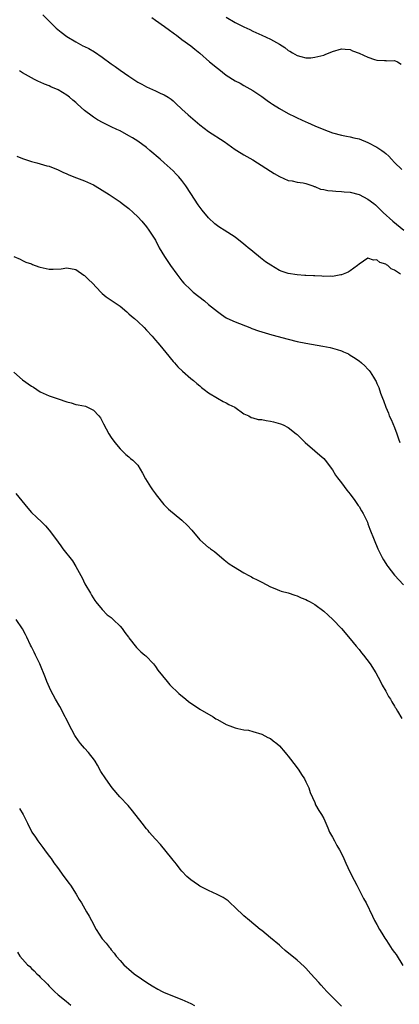
# Model space of a CAD drawing. Units: inches. Extents: x 2625000 to 2628000, y 1482000 to 1485000.
# Drawn here: x 2625698 to 2625784, y 1483200 to 1483423 of the extents above; entities that cross this region are included whole.
import ezdxf

# ---------------------------------------------------------------- set-up
doc = ezdxf.new("R2010")
doc.units = ezdxf.units.IN
doc.header["$MEASUREMENT"] = 0
doc.layers.add('LD26251482_2ft', color=5, linetype='Continuous')

msp = doc.modelspace()

# ---------------------------------------------------------------- linework, layer by layer
at = {"layer": 'LD26251482_2ft'}
for points, elevation in [([(2625703.59, 1483423.59), (2625706.62, 1483420.62), (2625707.72, 1483419.72), (2625709, 1483418.75), (2625711, 1483417.49), (2625712.64, 1483416.64), (2625713, 1483416.45), (2625713.99, 1483415.99), (2625715.27, 1483415.27), (2625717, 1483414.08), (2625719, 1483412.56), (2625719.93, 1483411.93), (2625721, 1483411.15), (2625723, 1483409.74), (2625724.11, 1483409), (2625725, 1483408.43), (2625725.94, 1483407.94), (2625727, 1483407.35), (2625729, 1483406.46), (2625730.06, 1483405.94), (2625731, 1483405.52), (2625731.87, 1483405), (2625732.56, 1483404.56), (2625733, 1483404.17), (2625733.58, 1483403.58), (2625735, 1483402.27), (2625736.36, 1483401), (2625739, 1483398.78), (2625741, 1483397.29), (2625744.54, 1483395), (2625747, 1483393.21), (2625748.38, 1483392.38), (2625749, 1483391.99), (2625751, 1483390.89), (2625753.95, 1483389), (2625755, 1483388.3), (2625755.8, 1483387.8), (2625757, 1483387.09), (2625759, 1483386.2), (2625759.91, 1483386.09), (2625761, 1483385.84), (2625762.35, 1483385.65), (2625763, 1483385.53), (2625764.51, 1483385), (2625764.86, 1483384.86), (2625765, 1483384.82), (2625766.27, 1483384.27), (2625767, 1483384.13), (2625767.91, 1483383.91), (2625769, 1483383.83), (2625769.75, 1483383.75), (2625771, 1483383.74), (2625771.65, 1483383.65), (2625773, 1483383.54), (2625775, 1483383.02), (2625777, 1483382.01), (2625778.29, 1483381), (2625778.68, 1483380.68), (2625779.71, 1483379.71), (2625780.45, 1483379), (2625782.6, 1483377), (2625785.1, 1483375)], 11174), ([(2625728.2, 1483423), (2625729, 1483422.4), (2625731.03, 1483421), (2625732.15, 1483420.15), (2625733, 1483419.57), (2625733.32, 1483419.32), (2625733.78, 1483419), (2625735, 1483418.07), (2625737, 1483416.59), (2625737.89, 1483415.88), (2625739, 1483414.94), (2625741.2, 1483413), (2625743, 1483411.56), (2625743.33, 1483411.33), (2625745, 1483410.02), (2625747, 1483408.74), (2625748.15, 1483408.15), (2625749, 1483407.67), (2625751, 1483406.5), (2625753, 1483405.14), (2625754.23, 1483404.23), (2625755, 1483403.74), (2625755.44, 1483403.44), (2625757, 1483402.46), (2625759, 1483401.33), (2625760.55, 1483400.55), (2625761, 1483400.36), (2625763, 1483399.45), (2625763.32, 1483399.32), (2625765, 1483398.54), (2625767, 1483397.72), (2625769, 1483396.99), (2625771, 1483396.45), (2625772.17, 1483396.17), (2625773, 1483396.07), (2625773.8, 1483395.8), (2625775, 1483395.57), (2625777, 1483394.79), (2625779, 1483393.74), (2625780.12, 1483393), (2625780.63, 1483392.63), (2625781, 1483392.28), (2625781.68, 1483391.68), (2625782.28, 1483391), (2625783, 1483390.25), (2625784.64, 1483388.64)], 11172), ([(2625745, 1483423.06), (2625747, 1483421.9), (2625749, 1483420.89), (2625750.3, 1483420.3), (2625751, 1483419.93), (2625751.66, 1483419.66), (2625753, 1483419.01), (2625755, 1483418.11), (2625757, 1483417.02), (2625758.22, 1483416.22), (2625759, 1483415.59), (2625759.38, 1483415.38), (2625759.97, 1483415), (2625761, 1483414.41), (2625761.8, 1483414.2), (2625763, 1483413.92), (2625764.06, 1483413.94), (2625765, 1483414.02), (2625766.39, 1483414.39), (2625767, 1483414.54), (2625767.35, 1483414.65), (2625769, 1483415.35), (2625771, 1483415.97), (2625771.86, 1483415.86), (2625773, 1483415.79), (2625773.52, 1483415.52), (2625775, 1483414.99), (2625777, 1483414.05), (2625778.46, 1483413.54), (2625779, 1483413.38), (2625780.72, 1483413.28), (2625781, 1483413.28), (2625781.24, 1483413.24), (2625783, 1483413.27), (2625783.7, 1483413), (2625784.49, 1483412.49)], 11170), ([(2625784.31, 1483365), (2625783, 1483365.93), (2625782.23, 1483366.23), (2625781.51, 1483367), (2625781.17, 1483367.17), (2625781, 1483367.31), (2625779.69, 1483367.69), (2625779, 1483368.29), (2625778.21, 1483368.21), (2625777, 1483368.63), (2625775, 1483367.32), (2625774.62, 1483367), (2625773, 1483365.81), (2625772.5, 1483365.5), (2625771, 1483364.89), (2625770.88, 1483364.88), (2625769, 1483364.52), (2625768.56, 1483364.56), (2625767, 1483364.52), (2625766.59, 1483364.59), (2625765, 1483364.65), (2625764.69, 1483364.69), (2625763, 1483364.72), (2625762.75, 1483364.75), (2625761, 1483364.86), (2625759, 1483365.19), (2625757.62, 1483365.62), (2625757, 1483365.89), (2625755.03, 1483367.03), (2625753.83, 1483367.83), (2625752.7, 1483368.7), (2625751, 1483370.13), (2625750.52, 1483370.52), (2625749.96, 1483371), (2625749.43, 1483371.43), (2625749, 1483371.83), (2625747, 1483373.4), (2625744.5, 1483375), (2625743.57, 1483375.57), (2625743, 1483375.98), (2625742.43, 1483376.43), (2625741, 1483377.78), (2625739.52, 1483379.52), (2625738.66, 1483380.66), (2625737, 1483383.24), (2625735.89, 1483385), (2625735, 1483386.17), (2625734.32, 1483387), (2625733.66, 1483387.66), (2625733, 1483388.35), (2625731, 1483390.22), (2625730.1, 1483391), (2625727.77, 1483393), (2625727, 1483393.62), (2625725.06, 1483395.06), (2625723.82, 1483395.82), (2625723, 1483396.31), (2625721, 1483397.38), (2625720.25, 1483397.75), (2625719, 1483398.34), (2625718.53, 1483398.53), (2625717.2, 1483399.2), (2625715.91, 1483399.91), (2625715, 1483400.49), (2625714.7, 1483400.7), (2625713, 1483401.98), (2625711.41, 1483403.41), (2625711, 1483403.81), (2625710.34, 1483404.34), (2625709.61, 1483405), (2625709, 1483405.47), (2625707, 1483406.65), (2625705.37, 1483407.37), (2625705, 1483407.57), (2625703.95, 1483407.95), (2625703, 1483408.42), (2625702.57, 1483408.57), (2625701.69, 1483409), (2625701, 1483409.37), (2625699, 1483410.54), (2625698.32, 1483411)], 11176), ([(2625697.68, 1483391.68), (2625699, 1483391.16), (2625701, 1483390.46), (2625702.19, 1483390.19), (2625703, 1483389.95), (2625704.46, 1483389.54), (2625705, 1483389.42), (2625707, 1483388.63), (2625708.08, 1483388.08), (2625709, 1483387.67), (2625709.44, 1483387.44), (2625711.2, 1483386.8), (2625713, 1483386.11), (2625715, 1483385.19), (2625715.36, 1483385), (2625718.57, 1483383), (2625719, 1483382.72), (2625721, 1483381.36), (2625721.51, 1483381), (2625723, 1483379.87), (2625723.99, 1483379), (2625725, 1483378.01), (2625725.92, 1483377), (2625727, 1483375.7), (2625727.5, 1483375), (2625729, 1483372.68), (2625729.87, 1483371), (2625731.07, 1483369), (2625732.41, 1483367), (2625733.86, 1483365), (2625735, 1483363.49), (2625735.44, 1483363), (2625737, 1483361.46), (2625737.55, 1483361), (2625740.07, 1483359), (2625741, 1483358.21), (2625741.68, 1483357.68), (2625743, 1483356.57), (2625743.91, 1483355.91), (2625745, 1483355.2), (2625745.13, 1483355.13), (2625747, 1483354.26), (2625750.29, 1483353), (2625750.79, 1483352.79), (2625752.25, 1483352.25), (2625753, 1483352.01), (2625755.32, 1483351.32), (2625759, 1483350.32), (2625761, 1483349.82), (2625763, 1483349.43), (2625766.8, 1483348.8), (2625768.46, 1483348.46), (2625769, 1483348.34), (2625770.04, 1483348.04), (2625771, 1483347.72), (2625771.51, 1483347.51), (2625772.58, 1483347), (2625773, 1483346.77), (2625773.74, 1483346.26), (2625775, 1483345.44), (2625775.55, 1483345), (2625776.32, 1483344.32), (2625777, 1483343.57), (2625777.29, 1483343.29), (2625777.51, 1483343), (2625778.23, 1483341.77), (2625778.72, 1483341), (2625778.82, 1483340.82), (2625779, 1483340.35), (2625779.42, 1483339.42), (2625779.85, 1483338.15), (2625780.28, 1483337), (2625780.51, 1483336.51), (2625781.02, 1483335), (2625781.62, 1483333.62), (2625781.82, 1483333), (2625782.21, 1483332.21), (2625783, 1483330.37), (2625783.5, 1483329), (2625783.87, 1483327.87), (2625784.18, 1483327)], 11178), ([(2625697, 1483369), (2625698.42, 1483368.41), (2625699, 1483368.09), (2625699.76, 1483367.76), (2625701, 1483367.36), (2625701.23, 1483367.23), (2625702.7, 1483366.7), (2625703, 1483366.61), (2625705, 1483366.13), (2625705.87, 1483366.13), (2625707.74, 1483366.26), (2625709, 1483366.44), (2625711, 1483366.05), (2625712.84, 1483364.84), (2625713, 1483364.75), (2625713.85, 1483363.85), (2625714.78, 1483363), (2625716.65, 1483361), (2625716.81, 1483360.81), (2625717, 1483360.66), (2625717.89, 1483359.89), (2625719, 1483359.18), (2625719.25, 1483359), (2625721, 1483357.82), (2625722.51, 1483356.51), (2625723, 1483356.1), (2625723.58, 1483355.58), (2625724.28, 1483355), (2625725, 1483354.36), (2625726.45, 1483353), (2625727, 1483352.42), (2625728.28, 1483351), (2625729, 1483350.11), (2625729.52, 1483349.52), (2625730, 1483349), (2625731.33, 1483347.33), (2625733, 1483345.32), (2625733.27, 1483345), (2625734.09, 1483344.09), (2625735.13, 1483343.13), (2625737, 1483341.49), (2625737.6, 1483341), (2625738.32, 1483340.32), (2625739, 1483339.78), (2625739.42, 1483339.42), (2625740.02, 1483339), (2625741, 1483338.21), (2625743, 1483337), (2625744.27, 1483336.27), (2625745, 1483335.94), (2625745.61, 1483335.61), (2625746.95, 1483335), (2625749, 1483333.49), (2625749.31, 1483333.31), (2625750.07, 1483333), (2625750.62, 1483332.62), (2625751, 1483332.56), (2625752.23, 1483332.23), (2625753, 1483332.17), (2625753.99, 1483331.99), (2625755, 1483331.84), (2625755.7, 1483331.7), (2625757.26, 1483331.26), (2625757.83, 1483331), (2625759, 1483330.4), (2625760.8, 1483329), (2625761, 1483328.82), (2625761.88, 1483327.88), (2625762.82, 1483327), (2625765, 1483325.16), (2625766.14, 1483324.14), (2625767, 1483323.41), (2625767.35, 1483323), (2625769, 1483320.81), (2625769.66, 1483319.66), (2625770.12, 1483319), (2625771, 1483317.92), (2625772.21, 1483316.21), (2625773, 1483315.33), (2625773.13, 1483315.13), (2625773.86, 1483314.14), (2625774.67, 1483313), (2625774.79, 1483312.79), (2625775, 1483312.53), (2625775.54, 1483311.54), (2625775.88, 1483311), (2625776.86, 1483309), (2625777, 1483308.66), (2625777.41, 1483307.4), (2625778.37, 1483305), (2625779.26, 1483303), (2625780.22, 1483301), (2625780.49, 1483300.49), (2625781, 1483299.68), (2625781.28, 1483299.28), (2625781.51, 1483299), (2625783, 1483297.02), (2625785, 1483294.89)], 11180), ([(2625697, 1483342.93), (2625699, 1483341.15), (2625701, 1483339.74), (2625701.47, 1483339.47), (2625703, 1483338.48), (2625705, 1483337.56), (2625707, 1483336.84), (2625709, 1483336.16), (2625709.96, 1483335.96), (2625711, 1483335.6), (2625711.55, 1483335.55), (2625713.19, 1483335.19), (2625713.65, 1483335), (2625715, 1483334.32), (2625716.23, 1483333), (2625716.56, 1483332.56), (2625717, 1483331.79), (2625717.26, 1483331.26), (2625718.44, 1483329), (2625719, 1483328.12), (2625719.83, 1483327), (2625721, 1483325.54), (2625722.31, 1483324.31), (2625723, 1483323.78), (2625723.4, 1483323.4), (2625723.93, 1483323), (2625725, 1483321.85), (2625725.59, 1483321), (2625726.07, 1483320.07), (2625726.78, 1483318.78), (2625727.87, 1483317), (2625728.31, 1483316.31), (2625729, 1483315.41), (2625729.16, 1483315.16), (2625730.91, 1483313), (2625731.96, 1483311.96), (2625735, 1483309.45), (2625736.23, 1483308.23), (2625737.19, 1483307.19), (2625739, 1483305.02), (2625741, 1483303.3), (2625741.18, 1483303.18), (2625741.42, 1483303), (2625742.37, 1483302.37), (2625744.53, 1483300.53), (2625745.63, 1483299.63), (2625746.62, 1483299), (2625749, 1483297.56), (2625750.08, 1483297), (2625750.67, 1483296.67), (2625751, 1483296.46), (2625751.99, 1483295.99), (2625753, 1483295.42), (2625755, 1483294.38), (2625755.95, 1483294.05), (2625757, 1483293.6), (2625757.43, 1483293.43), (2625759, 1483293.05), (2625760.51, 1483292.51), (2625761, 1483292.38), (2625761.94, 1483291.94), (2625763, 1483291.53), (2625763.33, 1483291.33), (2625763.94, 1483291), (2625765, 1483290.38), (2625767, 1483288.92), (2625767.98, 1483287.98), (2625769.08, 1483287), (2625771, 1483285), (2625773, 1483282.65), (2625774.37, 1483281), (2625775, 1483280.21), (2625775.52, 1483279.52), (2625775.96, 1483279), (2625777.48, 1483277), (2625778.81, 1483275), (2625779.84, 1483273), (2625780.21, 1483272.21), (2625781, 1483270.82), (2625781.64, 1483269.64), (2625782.08, 1483269), (2625782.4, 1483268.4), (2625783, 1483267.46), (2625783.16, 1483267.16), (2625783.28, 1483267), (2625783.69, 1483266.31), (2625784.64, 1483264.64)], 11182), ([(2625697.5, 1483315.5), (2625700.16, 1483312.16), (2625701, 1483311.2), (2625702.13, 1483310.13), (2625703.36, 1483309), (2625704.19, 1483308.19), (2625705, 1483307.22), (2625705.11, 1483307.11), (2625707, 1483304.52), (2625707.66, 1483303.66), (2625708.12, 1483303), (2625709, 1483301.84), (2625709.4, 1483301.4), (2625710.26, 1483300.26), (2625711.03, 1483299), (2625712.14, 1483297), (2625712.43, 1483296.43), (2625713.08, 1483295.08), (2625714.31, 1483293), (2625714.55, 1483292.55), (2625715.28, 1483291.28), (2625715.51, 1483291), (2625717, 1483289.26), (2625718.11, 1483288.11), (2625719, 1483287.47), (2625719.23, 1483287.23), (2625719.49, 1483287), (2625721, 1483285.52), (2625721.46, 1483285), (2625722.07, 1483284.07), (2625722.91, 1483283), (2625723, 1483282.86), (2625724.7, 1483280.7), (2625725.72, 1483279.72), (2625726.61, 1483279), (2625726.82, 1483278.82), (2625728.54, 1483277), (2625729, 1483276.4), (2625729.58, 1483275.58), (2625731.63, 1483273), (2625732.28, 1483272.28), (2625734.28, 1483270.28), (2625735.88, 1483269), (2625736.48, 1483268.48), (2625739, 1483266.77), (2625742.01, 1483265), (2625742.62, 1483264.62), (2625743, 1483264.43), (2625745, 1483263.3), (2625745.78, 1483263), (2625747, 1483262.58), (2625747.58, 1483262.42), (2625749, 1483262.13), (2625750.01, 1483262.01), (2625751, 1483261.7), (2625753, 1483261.12), (2625754.39, 1483260.39), (2625755, 1483260.12), (2625755.62, 1483259.62), (2625756.45, 1483259), (2625757, 1483258.52), (2625758.3, 1483257), (2625758.61, 1483256.61), (2625759, 1483256.15), (2625759.51, 1483255.51), (2625761, 1483253.53), (2625761.36, 1483253), (2625761.98, 1483251.98), (2625762.65, 1483251), (2625763, 1483250.36), (2625763.64, 1483249), (2625763.97, 1483247.97), (2625765, 1483245.65), (2625765.18, 1483245.18), (2625765.88, 1483243.88), (2625766.47, 1483243), (2625767, 1483242.08), (2625767.45, 1483241), (2625767.94, 1483239.94), (2625768.34, 1483239), (2625769, 1483237.88), (2625769.43, 1483237), (2625769.98, 1483235.98), (2625770.58, 1483235), (2625771, 1483234.17), (2625771.55, 1483233), (2625771.97, 1483231.97), (2625772.42, 1483231), (2625773.26, 1483229.26), (2625774.48, 1483227), (2625776.02, 1483224.02), (2625776.57, 1483223), (2625778.04, 1483220.04), (2625778.51, 1483219), (2625779, 1483218.13), (2625779.58, 1483217), (2625780.15, 1483216.15), (2625780.83, 1483215), (2625781, 1483214.74), (2625781.71, 1483213.71), (2625782.5, 1483212.5), (2625783, 1483211.81), (2625783.35, 1483211.35), (2625784.87, 1483208.87)], 11184), ([(2625771, 1483199.67), (2625769.64, 1483201), (2625767.68, 1483203), (2625767, 1483203.75), (2625766.42, 1483204.42), (2625765.89, 1483205), (2625765, 1483206.02), (2625764.12, 1483207), (2625763, 1483208.23), (2625762.62, 1483208.62), (2625761, 1483210.05), (2625758.28, 1483212.28), (2625757.45, 1483213), (2625757, 1483213.42), (2625755, 1483215.14), (2625753, 1483216.74), (2625752.66, 1483217), (2625750.23, 1483219), (2625749, 1483220.08), (2625747, 1483222), (2625745.9, 1483223), (2625745.44, 1483223.44), (2625744.26, 1483224.26), (2625742.93, 1483224.93), (2625741, 1483225.78), (2625739, 1483226.8), (2625738.7, 1483227), (2625737.72, 1483227.72), (2625737, 1483228.2), (2625736.57, 1483228.57), (2625736.12, 1483229), (2625735, 1483230.15), (2625734.6, 1483230.6), (2625733.74, 1483231.74), (2625733, 1483232.64), (2625732.74, 1483233), (2625730.16, 1483236.16), (2625729, 1483237.39), (2625727.62, 1483239), (2625727.35, 1483239.35), (2625727, 1483239.74), (2625725.98, 1483241), (2625723.83, 1483243.83), (2625722.81, 1483245), (2625720.97, 1483247), (2625719.25, 1483249), (2625717.77, 1483251), (2625716.7, 1483252.7), (2625715.92, 1483254.08), (2625715.39, 1483255), (2625715.23, 1483255.23), (2625713.87, 1483257), (2625713, 1483257.92), (2625712.1, 1483259), (2625711.62, 1483259.62), (2625710.79, 1483260.79), (2625710.09, 1483262.09), (2625708.74, 1483264.74), (2625708.63, 1483265), (2625707.4, 1483267.4), (2625706.47, 1483269), (2625705.4, 1483271), (2625704.47, 1483273), (2625704.17, 1483273.83), (2625702.92, 1483277), (2625701.89, 1483279), (2625701.62, 1483279.62), (2625701, 1483280.85), (2625700.81, 1483281.19), (2625699.93, 1483283), (2625699.67, 1483283.67), (2625698.95, 1483284.95), (2625697.54, 1483287)], 11186), ([(2625698.33, 1483244.33), (2625699.11, 1483243), (2625700.08, 1483241), (2625701.09, 1483239), (2625701.88, 1483237.88), (2625702.43, 1483237), (2625703.54, 1483235.54), (2625703.92, 1483235), (2625705, 1483233.54), (2625705.43, 1483233), (2625706.05, 1483232.05), (2625706.87, 1483231), (2625708.34, 1483229), (2625708.59, 1483228.59), (2625709.44, 1483227.44), (2625709.79, 1483227), (2625711.13, 1483225), (2625711.79, 1483223.79), (2625712.33, 1483223), (2625713.47, 1483221), (2625714, 1483220), (2625714.57, 1483219), (2625715.65, 1483217), (2625717, 1483214.92), (2625717.87, 1483213.87), (2625718.54, 1483213), (2625718.76, 1483212.76), (2625719, 1483212.42), (2625719.67, 1483211.67), (2625720.14, 1483211), (2625721, 1483209.96), (2625721.87, 1483209), (2625722.48, 1483208.48), (2625723, 1483208), (2625724.23, 1483207), (2625725.87, 1483205.87), (2625727.05, 1483205), (2625728.24, 1483204.24), (2625729.52, 1483203.52), (2625730.55, 1483203), (2625731, 1483202.79), (2625735, 1483201.21), (2625737, 1483200.26), (2625737.81, 1483199.81)], 11188), ([(2625697.86, 1483211.86), (2625698.41, 1483211), (2625699, 1483210.3), (2625700.14, 1483209), (2625700.6, 1483208.6), (2625701, 1483208.17), (2625701.62, 1483207.62), (2625702.2, 1483207), (2625702.64, 1483206.64), (2625703, 1483206.24), (2625704.24, 1483205), (2625704.64, 1483204.64), (2625705, 1483204.18), (2625705.62, 1483203.62), (2625706.22, 1483203), (2625707, 1483202.27), (2625708.83, 1483200.83), (2625709.92, 1483199.92)], 11190)]:
    msp.add_lwpolyline(points, dxfattribs=dict(at, elevation=elevation))

doc.saveas('drawing.dxf')
